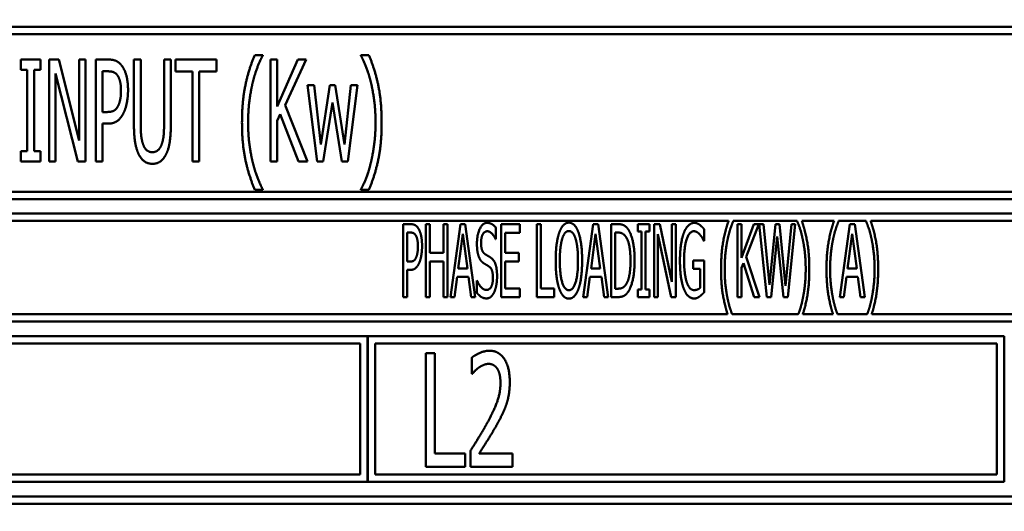
# Model space of a CAD drawing. Units: millimetres. Extents: x 65 to 5895, y 100 to 4100.
# Drawn here: x 2758 to 2792, y 1223 to 1240 of the extents above; entities that cross this region are included whole.
import ezdxf

# ---------------------------------------------------------------- set-up
doc = ezdxf.new("R2010")
doc.units = ezdxf.units.MM
doc.header["$LTSCALE"] = 20
doc.layers.add('Dimension (ISO)', color=7, linetype='Continuous', lineweight=25)
doc.layers.add('Visible (ISO)', color=7, linetype='Continuous', lineweight=50)
doc.styles.add('Note Text (ISO)', font='tahoma.ttf')
doc.dimstyles.new('Default (ISO)', dxfattribs={"dimscale": 20, "dimtxt": 2.5, "dimasz": 2.5, "dimexe": 1, "dimexo": 2, "dimgap": 0.762, "dimtad": 1, "dimtoh": 1, "dimdec": 1, "dimrnd": 1e-08, "dimzin": 0, "dimdsep": 46, "dimtxsty": 'Note Text (ISO)', "dimcen": 0.09, "dimdle": 10, "dimclrd": 256, "dimclre": 256, "dimclrt": 256, "dimadec": 1, "dimazin": 0, "dimtfac": 1.40208, "dimtmove": 0, "dimatfit": 3, "dimfxl": 1, "dimtolj": 1, "dimtzin": 0, "dimlwd": -1, "dimlwe": -1, "dimarcsym": 0})

# ---------------------------------------------------------------- blocks, each defined once
blk = doc.blocks.new('*D6')
at = {"layer": 'Defpoints', "color": 0, "transparency": 16777216}
for p in [(2434.936, 1329.006), (3129.936, 1329.006), (3129.936, 927.021)]:
    blk.add_point(p, dxfattribs=at)
at = {"layer": 'Dimension (ISO)', "transparency": 16777216}
for p, q in [((2434.936, 1289.006), (2434.936, 907.021)), ((3129.936, 1289.006), (3129.936, 907.021)), ((2484.936, 927.021), (3079.936, 927.021))]:
    blk.add_line(p, q, dxfattribs=at)
for points in [[(2484.936, 935.355), (2484.936, 918.688), (2434.936, 927.021)], [(3079.936, 935.355), (3079.936, 918.688), (3129.936, 927.021)]]:
    blk.add_solid(points, dxfattribs=at)
at = {"layer": 'Dimension (ISO)', "transparency": 16777216, "insert": (2729.347, 994.31), "char_height": 50, "attachment_point": 1, "style": 'Note Text (ISO)'}
blk.add_mtext('\\A1;695', dxfattribs=at)

msp = doc.modelspace()

# ---------------------------------------------------------------- linework, layer by layer
at = {"layer": 'Visible (ISO)'}
for p, q in [((2813.686, 1240.106), (2748.186, 1240.106)), ((2748.436, 1239.856), (2813.436, 1239.856)), ((2766.421, 1239.145), (2766.151, 1239.145)), ((2766.421, 1239.122), (2766.421, 1239.145)), ((2769.793, 1239.145), (2769.793, 1239.122)), ((2770.063, 1239.145), (2769.793, 1239.145)), ((2758.125, 1238.989), (2758.125, 1238.632)), ((2758.805, 1238.989), (2758.125, 1238.989)), ((2758.805, 1238.632), (2758.805, 1238.989)), ((2759.095, 1238.989), (2759.095, 1235.489)), ((2759.427, 1238.989), (2759.095, 1238.989)), ((2760.127, 1236.218), (2759.427, 1238.989)), ((2760.127, 1238.989), (2760.127, 1236.218)), ((2760.345, 1238.989), (2760.127, 1238.989)), ((2760.345, 1235.489), (2760.345, 1238.989)), ((2760.7, 1238.989), (2760.7, 1235.489)), ((2761.14, 1238.989), (2760.7, 1238.989)), ((2762.005, 1238.989), (2762.005, 1236.805)), ((2762.237, 1238.989), (2762.005, 1238.989)), ((2762.237, 1236.805), (2762.237, 1238.989)), ((2763.04, 1238.989), (2763.04, 1236.794)), ((2763.273, 1238.989), (2763.04, 1238.989)), ((2763.273, 1236.805), (2763.273, 1238.989)), ((2763.426, 1238.989), (2763.426, 1238.575)), ((2764.833, 1238.989), (2763.426, 1238.989)), ((2764.833, 1238.575), (2764.833, 1238.989)), ((2766.685, 1238.989), (2766.685, 1235.489)), ((2766.917, 1238.989), (2766.685, 1238.989)), ((2766.917, 1237.381), (2766.917, 1238.989)), ((2767.632, 1238.989), (2766.917, 1237.381)), ((2767.192, 1237.426), (2767.916, 1238.989)), ((2767.916, 1238.989), (2767.632, 1238.989)), ((2758.125, 1238.632), (2758.349, 1238.632)), ((2758.349, 1238.632), (2758.349, 1235.846)), ((2758.581, 1238.632), (2758.805, 1238.632)), ((2758.581, 1235.846), (2758.581, 1238.632)), ((2759.313, 1238.507), (2760.085, 1235.489)), ((2759.313, 1235.489), (2759.313, 1238.507)), ((2760.933, 1237.191), (2760.933, 1238.586)), ((2760.933, 1238.586), (2761.125, 1238.586)), ((2763.426, 1238.575), (2764.013, 1238.575)), ((2764.013, 1238.575), (2764.013, 1235.489)), ((2764.245, 1238.575), (2764.833, 1238.575)), ((2764.245, 1235.489), (2764.245, 1238.575)), ((2767.955, 1238.115), (2768.293, 1235.489)), ((2768.185, 1238.115), (2767.955, 1238.115)), ((2768.418, 1236.082), (2768.185, 1238.115)), ((2768.73, 1238.115), (2768.418, 1236.082)), ((2768.911, 1238.115), (2768.73, 1238.115)), ((2769.232, 1236.082), (2768.911, 1238.115)), ((2769.45, 1238.115), (2769.232, 1236.082)), ((2769.342, 1235.489), (2769.674, 1238.115)), ((2769.674, 1238.115), (2769.45, 1238.115)), ((2767.958, 1235.489), (2767.192, 1237.426)), ((2768.497, 1235.489), (2768.815, 1237.514)), ((2768.815, 1237.514), (2769.135, 1235.489)), ((2761.091, 1237.191), (2760.933, 1237.191)), ((2766.917, 1236.887), (2767.019, 1237.117)), ((2767.019, 1237.117), (2767.655, 1235.489)), ((2760.933, 1236.794), (2761.131, 1236.794)), ((2760.933, 1235.489), (2760.933, 1236.794)), ((2766.917, 1235.489), (2766.917, 1236.887)), ((2758.125, 1235.846), (2758.125, 1235.489)), ((2758.349, 1235.846), (2758.125, 1235.846)), ((2758.805, 1235.846), (2758.581, 1235.846)), ((2758.805, 1235.489), (2758.805, 1235.846)), ((2758.125, 1235.489), (2758.805, 1235.489)), ((2759.095, 1235.489), (2759.313, 1235.489)), ((2760.085, 1235.489), (2760.345, 1235.489)), ((2760.7, 1235.489), (2760.933, 1235.489)), ((2764.013, 1235.489), (2764.245, 1235.489)), ((2766.685, 1235.489), (2766.917, 1235.489)), ((2767.655, 1235.489), (2767.958, 1235.489)), ((2768.293, 1235.489), (2768.497, 1235.489)), ((2769.135, 1235.489), (2769.342, 1235.489)), ((2813.436, 1234.456), (2748.436, 1234.456)), ((2766.151, 1234.522), (2766.421, 1234.522)), ((2766.421, 1234.522), (2766.421, 1234.545)), ((2769.793, 1234.545), (2769.793, 1234.522)), ((2769.793, 1234.522), (2770.063, 1234.522)), ((2748.186, 1234.206), (2813.686, 1234.206)), ((2813.686, 1233.706), (2748.186, 1233.706)), ((2748.436, 1233.456), (2782.4, 1233.456)), ((2771.24, 1233.345), (2771.24, 1230.845)), ((2771.497, 1233.345), (2771.24, 1233.345)), ((2772.016, 1233.345), (2772.016, 1230.845)), ((2772.151, 1233.345), (2772.016, 1233.345)), ((2772.151, 1232.364), (2772.151, 1233.345)), ((2772.625, 1233.345), (2772.625, 1232.364)), ((2772.761, 1233.345), (2772.625, 1233.345)), ((2772.761, 1230.845), (2772.761, 1233.345)), ((2773.203, 1233.345), (2772.858, 1230.845)), ((2773.371, 1233.345), (2773.203, 1233.345)), ((2773.715, 1230.845), (2773.371, 1233.345)), ((2775.241, 1233.345), (2774.599, 1233.345)), ((2774.599, 1233.345), (2774.599, 1230.845)), ((2775.241, 1233.049), (2775.241, 1233.345)), ((2775.828, 1233.345), (2775.828, 1230.845)), ((2775.964, 1233.345), (2775.828, 1233.345)), ((2775.964, 1231.141), (2775.964, 1233.345)), ((2777.761, 1233.345), (2777.417, 1230.845)), ((2777.929, 1233.345), (2777.761, 1233.345)), ((2778.274, 1230.845), (2777.929, 1233.345)), ((2778.371, 1233.345), (2778.371, 1230.845)), ((2778.604, 1233.345), (2778.371, 1233.345)), ((2779.287, 1233.345), (2779.287, 1233.09)), ((2779.686, 1233.345), (2779.287, 1233.345)), ((2779.686, 1233.09), (2779.686, 1233.345)), ((2779.852, 1233.345), (2779.852, 1230.845)), ((2780.046, 1233.345), (2779.852, 1233.345)), ((2780.46, 1231.366), (2780.046, 1233.345)), ((2780.46, 1233.345), (2780.46, 1231.366)), ((2780.587, 1233.345), (2780.46, 1233.345)), ((2780.587, 1230.845), (2780.587, 1233.345)), ((2782.558, 1233.44), (2782.558, 1233.456)), ((2782.558, 1233.456), (2784.755, 1233.456)), ((2782.71, 1233.345), (2782.71, 1230.845)), ((2782.846, 1233.345), (2782.71, 1233.345)), ((2782.846, 1232.188), (2782.846, 1233.345)), ((2783.27, 1233.345), (2782.846, 1232.188)), ((2783.008, 1232.229), (2783.434, 1233.345)), ((2783.434, 1233.345), (2783.27, 1233.345)), ((2783.454, 1233.345), (2783.715, 1230.845)), ((2783.594, 1233.345), (2783.454, 1233.345)), ((2783.8, 1231.27), (2783.594, 1233.345)), ((2784.005, 1233.345), (2783.8, 1231.27)), ((2784.145, 1233.345), (2784.005, 1233.345)), ((2784.353, 1231.23), (2784.145, 1233.345)), ((2784.56, 1233.345), (2784.353, 1231.23)), ((2784.432, 1230.845), (2784.69, 1233.345)), ((2784.69, 1233.345), (2784.56, 1233.345)), ((2784.755, 1233.456), (2784.755, 1233.44)), ((2784.913, 1233.456), (2786.017, 1233.456)), ((2786.175, 1233.44), (2786.175, 1233.456)), ((2786.175, 1233.456), (2787.117, 1233.456)), ((2786.562, 1233.345), (2786.217, 1230.845)), ((2786.73, 1233.345), (2786.562, 1233.345)), ((2787.074, 1230.845), (2786.73, 1233.345)), ((2787.117, 1233.456), (2787.117, 1233.44)), ((2787.275, 1233.456), (2813.436, 1233.456)), ((2771.375, 1232.061), (2771.375, 1233.057)), ((2771.375, 1233.057), (2771.489, 1233.057)), ((2773.126, 1231.828), (2773.284, 1233.009)), ((2773.284, 1233.009), (2773.442, 1231.828)), ((2774.42, 1232.83), (2774.42, 1233.227)), ((2774.734, 1233.049), (2775.241, 1233.049)), ((2774.734, 1232.364), (2774.734, 1233.049)), ((2777.684, 1231.828), (2777.842, 1233.009)), ((2777.842, 1233.009), (2778, 1231.828)), ((2778.507, 1231.133), (2778.507, 1233.057)), ((2778.507, 1233.057), (2778.61, 1233.057)), ((2779.287, 1233.09), (2779.418, 1233.09)), ((2779.418, 1233.09), (2779.418, 1231.1)), ((2779.554, 1233.09), (2779.686, 1233.09)), ((2779.554, 1231.1), (2779.554, 1233.09)), ((2779.979, 1233.001), (2780.433, 1230.845)), ((2779.979, 1230.845), (2779.979, 1233.001)), ((2781.56, 1232.774), (2781.56, 1233.175)), ((2786.485, 1231.828), (2786.643, 1233.009)), ((2786.643, 1233.009), (2786.801, 1231.828)), ((2774.41, 1232.83), (2774.42, 1232.83)), ((2781.548, 1232.774), (2781.56, 1232.774)), ((2783.867, 1230.845), (2784.07, 1232.92)), ((2784.07, 1232.92), (2784.283, 1230.845)), ((2772.625, 1232.364), (2772.151, 1232.364)), ((2775.206, 1232.364), (2774.734, 1232.364)), ((2775.206, 1232.069), (2775.206, 1232.364)), ((2771.469, 1232.061), (2771.375, 1232.061)), ((2772.151, 1232.069), (2772.625, 1232.069)), ((2772.151, 1230.845), (2772.151, 1232.069)), ((2772.625, 1232.069), (2772.625, 1230.845)), ((2774.734, 1232.069), (2775.206, 1232.069)), ((2774.734, 1231.141), (2774.734, 1232.069)), ((2781.191, 1232.103), (2781.191, 1231.811)), ((2781.564, 1232.103), (2781.191, 1232.103)), ((2781.564, 1231.011), (2781.564, 1232.103)), ((2782.846, 1231.844), (2782.907, 1232.01)), ((2782.907, 1232.01), (2783.282, 1230.845)), ((2783.458, 1230.845), (2783.008, 1232.229)), ((2771.375, 1231.777), (2771.491, 1231.777)), ((2771.375, 1230.845), (2771.375, 1231.777)), ((2773.442, 1231.828), (2773.126, 1231.828)), ((2778, 1231.828), (2777.684, 1231.828)), ((2781.191, 1231.811), (2781.428, 1231.811)), ((2781.428, 1231.811), (2781.428, 1231.165)), ((2782.846, 1230.845), (2782.846, 1231.844)), ((2786.801, 1231.828), (2786.485, 1231.828)), ((2772.996, 1230.845), (2773.087, 1231.544)), ((2773.087, 1231.544), (2773.48, 1231.544)), ((2773.48, 1231.544), (2773.571, 1230.845)), ((2773.762, 1231.412), (2773.762, 1230.995)), ((2773.772, 1231.412), (2773.762, 1231.412)), ((2777.554, 1230.845), (2777.646, 1231.544)), ((2777.646, 1231.544), (2778.039, 1231.544)), ((2778.039, 1231.544), (2778.13, 1230.845)), ((2786.355, 1230.845), (2786.446, 1231.544)), ((2786.446, 1231.544), (2786.839, 1231.544)), ((2786.839, 1231.544), (2786.93, 1230.845)), ((2775.241, 1231.141), (2774.734, 1231.141)), ((2775.241, 1230.845), (2775.241, 1231.141)), ((2776.422, 1231.141), (2775.964, 1231.141)), ((2776.422, 1230.845), (2776.422, 1231.141)), ((2778.61, 1231.133), (2778.507, 1231.133)), ((2779.287, 1231.1), (2779.287, 1230.845)), ((2779.418, 1231.1), (2779.287, 1231.1)), ((2779.686, 1231.1), (2779.554, 1231.1)), ((2779.686, 1230.845), (2779.686, 1231.1)), ((2771.24, 1230.845), (2771.375, 1230.845)), ((2772.016, 1230.845), (2772.151, 1230.845)), ((2772.625, 1230.845), (2772.761, 1230.845)), ((2772.858, 1230.845), (2772.996, 1230.845)), ((2773.571, 1230.845), (2773.715, 1230.845)), ((2774.599, 1230.845), (2775.241, 1230.845)), ((2775.828, 1230.845), (2776.422, 1230.845)), ((2777.417, 1230.845), (2777.554, 1230.845)), ((2778.13, 1230.845), (2778.274, 1230.845)), ((2778.371, 1230.845), (2778.608, 1230.845)), ((2779.287, 1230.845), (2779.686, 1230.845)), ((2779.852, 1230.845), (2779.979, 1230.845)), ((2780.433, 1230.845), (2780.587, 1230.845)), ((2782.71, 1230.845), (2782.846, 1230.845)), ((2783.282, 1230.845), (2783.458, 1230.845)), ((2783.715, 1230.845), (2783.867, 1230.845)), ((2784.283, 1230.845), (2784.432, 1230.845)), ((2786.217, 1230.845), (2786.355, 1230.845)), ((2786.93, 1230.845), (2787.074, 1230.845)), ((2748.186, 1230.006), (2813.686, 1230.006)), ((2782.367, 1230.256), (2748.436, 1230.256)), ((2784.791, 1230.256), (2782.522, 1230.256)), ((2785.983, 1230.256), (2784.947, 1230.256)), ((2787.153, 1230.256), (2786.138, 1230.256)), ((2813.436, 1230.256), (2787.309, 1230.256)), ((2770.02, 1229.506), (2748.186, 1229.506)), ((2748.436, 1229.256), (2769.77, 1229.256)), ((2769.77, 1229.256), (2769.77, 1224.756)), ((2770.02, 1224.506), (2770.02, 1229.506)), ((2770.03, 1229.506), (2770.03, 1224.506)), ((2791.853, 1229.506), (2770.03, 1229.506)), ((2770.28, 1224.756), (2770.28, 1229.256)), ((2770.28, 1229.256), (2791.603, 1229.256)), ((2791.603, 1229.256), (2791.603, 1224.756)), ((2791.853, 1224.506), (2791.853, 1229.506)), ((2772.017, 1228.924), (2772.017, 1225.024)), ((2772.326, 1228.924), (2772.017, 1228.924)), ((2772.326, 1225.486), (2772.326, 1228.924)), ((2773.597, 1228.773), (2773.597, 1228.216)), ((2773.597, 1228.216), (2773.613, 1228.216)), ((2773.549, 1225.577), (2773.549, 1225.024)), ((2773.372, 1225.486), (2772.326, 1225.486)), ((2773.372, 1225.024), (2773.372, 1225.486)), ((2774.994, 1225.476), (2773.843, 1225.476)), ((2774.994, 1225.024), (2774.994, 1225.476)), ((2772.017, 1225.024), (2773.372, 1225.024)), ((2773.549, 1225.024), (2774.994, 1225.024)), ((2769.77, 1224.756), (2748.436, 1224.756)), ((2791.603, 1224.756), (2770.28, 1224.756)), ((2748.186, 1224.506), (2770.02, 1224.506)), ((2770.03, 1224.506), (2791.853, 1224.506)), ((2813.686, 1224.006), (2748.186, 1224.006)), ((2748.436, 1223.756), (2813.436, 1223.756))]:
    msp.add_line(p, q, dxfattribs=at)
for points in [[(2766.151, 1239.145), (2765.944, 1238.66), (2765.712, 1237.557), (2765.712, 1236.833)], [(2766.081, 1238.203), (2766.154, 1238.501), (2766.327, 1238.949), (2766.421, 1239.122)], [(2769.793, 1239.122), (2769.881, 1238.961), (2770.063, 1238.496), (2770.134, 1238.203)], [(2770.502, 1236.833), (2770.502, 1237.565), (2770.267, 1238.66), (2770.063, 1239.145)], [(2761.596, 1238.771), (2761.511, 1238.887), (2761.293, 1238.989), (2761.14, 1238.989)], [(2761.803, 1237.934), (2761.803, 1238.226), (2761.693, 1238.637), (2761.596, 1238.771)], [(2761.125, 1238.586), (2761.233, 1238.586), (2761.381, 1238.527), (2761.437, 1238.453)], [(2761.437, 1238.453), (2761.5, 1238.368), (2761.562, 1238.101), (2761.562, 1237.92)], [(2765.922, 1236.833), (2765.922, 1237.219), (2766.01, 1237.914), (2766.081, 1238.203)], [(2770.134, 1238.203), (2770.204, 1237.911), (2770.292, 1237.222), (2770.292, 1236.833)], [(2761.562, 1237.92), (2761.562, 1237.752), (2761.514, 1237.506), (2761.463, 1237.401)], [(2761.65, 1237.157), (2761.721, 1237.299), (2761.803, 1237.707), (2761.803, 1237.934)], [(2761.463, 1237.401), (2761.406, 1237.282), (2761.233, 1237.191), (2761.091, 1237.191)], [(2761.131, 1236.794), (2761.316, 1236.794), (2761.559, 1236.978), (2761.65, 1237.157)], [(2762.005, 1236.805), (2762.005, 1236.431), (2762.081, 1235.92), (2762.172, 1235.739)], [(2762.314, 1236.099), (2762.269, 1236.232), (2762.237, 1236.561), (2762.237, 1236.805)], [(2763.04, 1236.794), (2763.04, 1236.558), (2763.009, 1236.232), (2762.963, 1236.099)], [(2763.105, 1235.739), (2763.199, 1235.917), (2763.273, 1236.439), (2763.273, 1236.805)], [(2765.712, 1236.833), (2765.712, 1236.093), (2765.947, 1235.007), (2766.151, 1234.522)], [(2766.081, 1235.463), (2766.007, 1235.764), (2765.922, 1236.431), (2765.922, 1236.833)], [(2770.063, 1234.522), (2770.27, 1235.007), (2770.502, 1236.107), (2770.502, 1236.833)], [(2770.292, 1236.833), (2770.292, 1236.442), (2770.207, 1235.767), (2770.134, 1235.463)], [(2762.637, 1235.812), (2762.521, 1235.812), (2762.359, 1235.957), (2762.314, 1236.099)], [(2762.963, 1236.099), (2762.918, 1235.957), (2762.748, 1235.812), (2762.637, 1235.812)], [(2762.172, 1235.739), (2762.254, 1235.577), (2762.484, 1235.415), (2762.637, 1235.415)], [(2762.637, 1235.415), (2762.799, 1235.415), (2763.023, 1235.574), (2763.105, 1235.739)], [(2766.421, 1234.545), (2766.33, 1234.706), (2766.151, 1235.174), (2766.081, 1235.463)], [(2770.134, 1235.463), (2770.066, 1235.18), (2769.884, 1234.706), (2769.793, 1234.545)], [(2771.766, 1233.189), (2771.718, 1233.272), (2771.588, 1233.345), (2771.497, 1233.345)], [(2774.114, 1233.39), (2773.964, 1233.39), (2773.77, 1232.978), (2773.77, 1232.674)], [(2774.42, 1233.227), (2774.355, 1233.306), (2774.201, 1233.39), (2774.114, 1233.39)], [(2776.924, 1233.398), (2776.821, 1233.398), (2776.653, 1233.225), (2776.594, 1233.059)], [(2777.255, 1233.059), (2777.198, 1233.219), (2777.03, 1233.398), (2776.924, 1233.398)], [(2778.971, 1233.146), (2778.914, 1233.24), (2778.75, 1233.345), (2778.604, 1233.345)], [(2781.223, 1233.39), (2781.114, 1233.39), (2780.93, 1233.211), (2780.867, 1233.047)], [(2781.414, 1233.321), (2781.371, 1233.353), (2781.276, 1233.39), (2781.223, 1233.39)], [(2781.56, 1233.175), (2781.533, 1233.207), (2781.448, 1233.296), (2781.414, 1233.321)], [(2782.4, 1233.456), (2782.279, 1233.11), (2782.143, 1232.322), (2782.143, 1231.805)], [(2782.36, 1232.784), (2782.402, 1232.996), (2782.504, 1233.317), (2782.558, 1233.44)], [(2784.755, 1233.44), (2784.807, 1233.325), (2784.913, 1232.992), (2784.953, 1232.784)], [(2785.17, 1231.805), (2785.17, 1232.328), (2785.032, 1233.11), (2784.913, 1233.456)], [(2786.017, 1233.456), (2785.895, 1233.11), (2785.759, 1232.322), (2785.759, 1231.805)], [(2785.976, 1232.784), (2786.019, 1232.996), (2786.12, 1233.317), (2786.175, 1233.44)], [(2787.117, 1233.44), (2787.169, 1233.325), (2787.275, 1232.992), (2787.315, 1232.784)], [(2787.532, 1231.805), (2787.532, 1232.328), (2787.394, 1233.11), (2787.275, 1233.456)], [(2771.489, 1233.057), (2771.554, 1233.057), (2771.639, 1233.015), (2771.671, 1232.962)], [(2771.888, 1232.591), (2771.888, 1232.8), (2771.823, 1233.094), (2771.766, 1233.189)], [(2773.912, 1232.709), (2773.912, 1232.885), (2774.029, 1233.102), (2774.125, 1233.102)], [(2774.125, 1233.102), (2774.208, 1233.102), (2774.362, 1232.94), (2774.41, 1232.83)], [(2776.594, 1233.059), (2776.535, 1232.887), (2776.471, 1232.409), (2776.471, 1232.095)], [(2776.697, 1232.851), (2776.74, 1232.984), (2776.849, 1233.11), (2776.924, 1233.11)], [(2776.924, 1233.11), (2776.997, 1233.11), (2777.111, 1232.98), (2777.151, 1232.851)], [(2777.378, 1232.095), (2777.378, 1232.407), (2777.313, 1232.893), (2777.255, 1233.059)], [(2778.61, 1233.057), (2778.703, 1233.057), (2778.827, 1232.986), (2778.881, 1232.907)], [(2779.179, 1232.093), (2779.179, 1232.458), (2779.07, 1232.986), (2778.971, 1233.146)], [(2780.867, 1233.047), (2780.802, 1232.877), (2780.733, 1232.399), (2780.733, 1232.097)], [(2780.875, 1232.107), (2780.875, 1232.559), (2781.057, 1233.102), (2781.207, 1233.102)], [(2781.207, 1233.102), (2781.268, 1233.102), (2781.377, 1233.035), (2781.418, 1232.984)], [(2781.418, 1232.984), (2781.469, 1232.928), (2781.523, 1232.828), (2781.548, 1232.774)], [(2771.671, 1232.962), (2771.71, 1232.901), (2771.746, 1232.711), (2771.746, 1232.581)], [(2773.77, 1232.674), (2773.77, 1232.529), (2773.804, 1232.306), (2773.837, 1232.223)], [(2774.045, 1232.32), (2773.981, 1232.362), (2773.912, 1232.551), (2773.912, 1232.709)], [(2776.612, 1232.095), (2776.612, 1232.338), (2776.655, 1232.723), (2776.697, 1232.851)], [(2777.151, 1232.851), (2777.192, 1232.725), (2777.236, 1232.342), (2777.236, 1232.095)], [(2778.881, 1232.907), (2778.958, 1232.792), (2779.037, 1232.385), (2779.037, 1232.097)], [(2782.267, 1231.805), (2782.267, 1232.081), (2782.317, 1232.577), (2782.36, 1232.784)], [(2784.953, 1232.784), (2784.996, 1232.575), (2785.046, 1232.083), (2785.046, 1231.805)], [(2785.883, 1231.805), (2785.883, 1232.081), (2785.934, 1232.577), (2785.976, 1232.784)], [(2787.315, 1232.784), (2787.358, 1232.575), (2787.409, 1232.083), (2787.409, 1231.805)], [(2771.746, 1232.581), (2771.746, 1232.462), (2771.718, 1232.285), (2771.687, 1232.21)], [(2771.799, 1232.036), (2771.839, 1232.137), (2771.888, 1232.429), (2771.888, 1232.591)], [(2774.256, 1232.188), (2774.216, 1232.219), (2774.09, 1232.291), (2774.045, 1232.32)], [(2771.687, 1232.21), (2771.655, 1232.125), (2771.552, 1232.061), (2771.469, 1232.061)], [(2771.491, 1231.777), (2771.602, 1231.777), (2771.744, 1231.909), (2771.799, 1232.036)], [(2773.837, 1232.223), (2773.869, 1232.14), (2773.954, 1232.036), (2774.007, 1232.002)], [(2774.007, 1232.002), (2774.066, 1231.965), (2774.145, 1231.921), (2774.191, 1231.888)], [(2774.461, 1231.558), (2774.461, 1231.791), (2774.364, 1232.109), (2774.256, 1232.188)], [(2776.471, 1232.095), (2776.471, 1231.787), (2776.533, 1231.299), (2776.594, 1231.133)], [(2776.924, 1231.08), (2776.783, 1231.08), (2776.612, 1231.603), (2776.612, 1232.095)], [(2777.236, 1232.095), (2777.236, 1231.603), (2777.068, 1231.08), (2776.924, 1231.08)], [(2777.255, 1231.133), (2777.315, 1231.299), (2777.378, 1231.791), (2777.378, 1232.095)], [(2779.037, 1232.097), (2779.037, 1231.805), (2778.966, 1231.416), (2778.896, 1231.299)], [(2778.971, 1231.046), (2779.066, 1231.199), (2779.179, 1231.751), (2779.179, 1232.093)], [(2780.733, 1232.097), (2780.733, 1231.779), (2780.802, 1231.289), (2780.867, 1231.123)], [(2780.968, 1231.349), (2780.924, 1231.479), (2780.875, 1231.856), (2780.875, 1232.107)], [(2774.191, 1231.888), (2774.258, 1231.842), (2774.319, 1231.655), (2774.319, 1231.505)], [(2782.36, 1230.827), (2782.317, 1231.041), (2782.267, 1231.518), (2782.267, 1231.805)], [(2785.046, 1231.805), (2785.046, 1231.526), (2784.996, 1231.043), (2784.953, 1230.827)], [(2785.976, 1230.827), (2785.934, 1231.041), (2785.883, 1231.518), (2785.883, 1231.805)], [(2787.409, 1231.805), (2787.409, 1231.526), (2787.358, 1231.043), (2787.315, 1230.827)], [(2774.09, 1231.088), (2774.011, 1231.088), (2773.839, 1231.258), (2773.772, 1231.412)], [(2774.319, 1231.505), (2774.319, 1231.317), (2774.204, 1231.088), (2774.09, 1231.088)], [(2774.368, 1231.027), (2774.412, 1231.127), (2774.461, 1231.41), (2774.461, 1231.558)], [(2778.896, 1231.299), (2778.839, 1231.204), (2778.701, 1231.133), (2778.61, 1231.133)], [(2781.215, 1231.084), (2781.138, 1231.084), (2781.013, 1231.22), (2780.968, 1231.349)], [(2773.762, 1230.995), (2773.831, 1230.914), (2773.987, 1230.8), (2774.1, 1230.8)], [(2774.1, 1230.8), (2774.193, 1230.8), (2774.319, 1230.918), (2774.368, 1231.027)], [(2776.594, 1231.133), (2776.653, 1230.964), (2776.819, 1230.792), (2776.924, 1230.792)], [(2776.924, 1230.792), (2777.026, 1230.792), (2777.192, 1230.958), (2777.255, 1231.133)], [(2778.608, 1230.845), (2778.731, 1230.845), (2778.892, 1230.926), (2778.971, 1231.046)], [(2780.867, 1231.123), (2780.932, 1230.958), (2781.112, 1230.796), (2781.221, 1230.796)], [(2781.428, 1231.165), (2781.39, 1231.125), (2781.274, 1231.084), (2781.215, 1231.084)], [(2781.412, 1230.869), (2781.45, 1230.896), (2781.537, 1230.983), (2781.564, 1231.011)], [(2781.221, 1230.796), (2781.28, 1230.796), (2781.361, 1230.833), (2781.412, 1230.869)], [(2774.197, 1229.006), (2774.042, 1229.006), (2773.695, 1228.852), (2773.597, 1228.773)], [(2774.896, 1227.935), (2774.896, 1228.428), (2774.526, 1229.006), (2774.197, 1229.006)], [(2773.613, 1228.216), (2773.651, 1228.261), (2773.774, 1228.387), (2773.84, 1228.431)], [(2773.84, 1228.431), (2773.919, 1228.485), (2774.093, 1228.554), (2774.175, 1228.554)], [(2774.175, 1228.554), (2774.261, 1228.554), (2774.406, 1228.475), (2774.463, 1228.396)], [(2774.463, 1228.396), (2774.517, 1228.317), (2774.577, 1228.071), (2774.577, 1227.907)], [(2774.577, 1227.907), (2774.577, 1227.594), (2774.381, 1227.006), (2774.115, 1226.516)], [(2774.776, 1227.154), (2774.833, 1227.319), (2774.896, 1227.704), (2774.896, 1227.935)], [(2774.463, 1226.487), (2774.554, 1226.649), (2774.716, 1226.984), (2774.776, 1227.154)], [(2774.115, 1226.516), (2773.982, 1226.273), (2773.704, 1225.821), (2773.549, 1225.577)], [(2773.843, 1225.476), (2773.951, 1225.644), (2774.314, 1226.219), (2774.463, 1226.487)]]:
    msp.add_open_spline(points, degree=2, dxfattribs=at)
for points, knots in [([(2782.143, 1231.805), (2782.143, 1231.276), (2782.271, 1230.557), (2782.367, 1230.256)], [-2, -2, -2, -1, -0.146319, -0.146319, -0.146319]), ([(2784.947, 1230.256), (2785.044, 1230.558), (2785.17, 1231.287), (2785.17, 1231.805)], [-1.853835, -1.853835, -1.853835, -1, 0, 0, 0]), ([(2785.759, 1231.805), (2785.759, 1231.276), (2785.887, 1230.557), (2785.983, 1230.256)], [-2, -2, -2, -1, -0.146319, -0.146319, -0.146319]), ([(2787.309, 1230.256), (2787.406, 1230.558), (2787.532, 1231.287), (2787.532, 1231.805)], [-1.853835, -1.853835, -1.853835, -1, 0, 0, 0]), ([(2782.522, 1230.256), (2782.488, 1230.344), (2782.4, 1230.62), (2782.36, 1230.827)], [-1.654128, -1.654128, -1.654128, -1, 0, 0, 0]), ([(2784.953, 1230.827), (2784.915, 1230.624), (2784.826, 1230.344), (2784.791, 1230.256)], [-2, -2, -2, -1, -0.344968, -0.344968, -0.344968]), ([(2786.138, 1230.256), (2786.104, 1230.344), (2786.017, 1230.62), (2785.976, 1230.827)], [-1.654128, -1.654128, -1.654128, -1, 0, 0, 0]), ([(2787.315, 1230.827), (2787.277, 1230.624), (2787.188, 1230.344), (2787.153, 1230.256)], [-2, -2, -2, -1, -0.344968, -0.344968, -0.344968])]:
    msp.add_open_spline(points, degree=2, knots=knots, dxfattribs=at)

# ---------------------------------------------------------------- dimensions: what is measured, and where the dimension line sits
at = {"layer": 'Dimension (ISO)'}
dim = msp.add_linear_dim(base=(3129.936, 927.021), p1=(2434.936, 1329.006), p2=(3129.936, 1329.006), dimstyle='Default (ISO)', override={"dimgap": 0.762, "dimtoh": 0, "dimdec": 0, "dimtol": 0, "dimlim": 0, "dimtp": 0, "dimtm": 0, "dimtdec": 2, "dimtofl": 0, "dimatfit": 1}, dxfattribs=at)
dim.commit()
dim.dimension.update_dxf_attribs({"geometry": '*D6', "text_midpoint": (2782.436, 927.021), "dimtype": 160})

doc.saveas('drawing.dxf')
